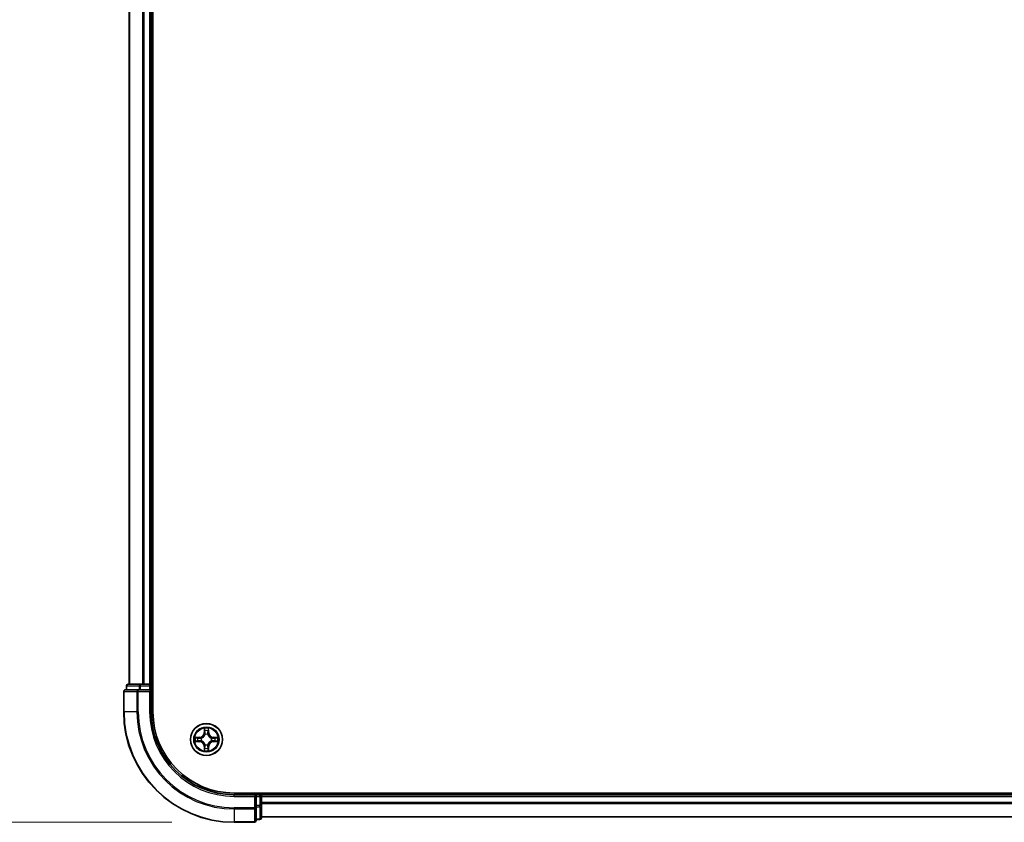
# Model space of a CAD drawing. Units: millimetres. Extents: x 0 to 9304, y 0 to 2108.
# Drawn here: x 1274 to 1452, y 1086 to 1232 of the extents above; entities that cross this region are included whole.
import ezdxf

# ---------------------------------------------------------------- set-up
doc = ezdxf.new("R2010")
doc.units = ezdxf.units.MM
doc.header["$LTSCALE"] = 0.666667
doc.layers.get('Defpoints').update_dxf_attribs({"lineweight": 25})
for name, color, linetype, lineweight in [('Dimension (ISO)', 7, 'Continuous', 18), ('Dimension (ISO) @ 1', 7, 'Continuous', 18), ('Visible (ISO)', 7, 'Continuous', 35), ('Visible Narrow (ISO)', 7, 'Continuous', 25)]:
    doc.layers.add(name, color=color, linetype=linetype, lineweight=lineweight)
doc.styles.add('Note Text (TK)', font='MS PGothic.ttf')
doc.dimstyles.new('Default - Method 1b (TK)', dxfattribs={"dimscale": 0.666667, "dimtxt": 2.5, "dimasz": 2.5, "dimexe": 1, "dimexo": 1.5, "dimgap": 1, "dimtad": 1, "dimtoh": 1, "dimrnd": 1e-08, "dimdsep": 46, "dimtxsty": 'Note Text (TK)', "dimcen": 0.09, "dimdle": 5, "dimclrd": 100, "dimclre": 100, "dimclrt": 7, "dimadec": 1, "dimazin": 1, "dimtfac": 1, "dimtmove": 0, "dimatfit": 3, "dimfxl": 0, "dimtolj": 1, "dimlwd": -1, "dimlwe": -1, "dimarcsym": 0})

# ---------------------------------------------------------------- blocks, each defined once
blk = doc.blocks.new('*D28')
at = {"layer": 'Defpoints', "color": 0, "transparency": 16777216}
for p in [(1312.64, 1516.12), (1170.14, 1086.12), (1312.64, 1086.12)]:
    blk.add_point(p, dxfattribs=at)
at = {"layer": 'Dimension (ISO)', "color": 100, "transparency": 16777216}
for p, q in [((1301.39, 1516.12), (1162.64, 1516.12)), ((1170.14, 1497.37), (1170.14, 1104.87)), ((1301.39, 1086.12), (1162.64, 1086.12))]:
    blk.add_line(p, q, dxfattribs=at)
for points in [[(1167.02, 1497.37), (1173.27, 1497.37), (1170.14, 1516.12)], [(1167.02, 1104.87), (1173.27, 1104.87), (1170.14, 1086.12)]]:
    blk.add_solid(points, dxfattribs=at)
at = {"layer": 'Dimension (ISO)', "color": 7, "transparency": 16777216, "insert": (1153.27, 1251.74), "char_height": 18.75, "attachment_point": 4, "rotation": 90, "style": 'Note Text (TK)'}
blk.add_mtext('\\A1;430±0.8', dxfattribs=at)

msp = doc.modelspace()

# ---------------------------------------------------------------- linework, layer by layer
at = {"layer": 'Visible (ISO)'}
for p, q in [((1297.94175, 1106.12067), (1297.94175, 1496.12067)), ((1293.64175, 1491.12067), (1293.64175, 1111.12067)), ((1297.64175, 1491.12067), (1297.64175, 1111.12067)), ((1293.14175, 1110.82067), (1293.14175, 1110.12067)), ((1295.68312, 1111.12067), (1293.44175, 1111.12067)), ((1296.05865, 1111.12067), (1295.68312, 1111.12067)), ((1296.05865, 1111.12067), (1296.28226, 1111.12067)), ((1297.34175, 1111.12067), (1296.28226, 1111.12067)), ((1297.34175, 1111.12067), (1297.64175, 1111.12067)), ((1297.94175, 1111.12067), (1297.64175, 1111.12067)), ((1297.64175, 1110.12067), (1297.64175, 1110.82067)), ((1292.64175, 1109.82067), (1292.64175, 1106.12067)), ((1295.28226, 1110.12067), (1292.94175, 1110.12067)), ((1295.68312, 1110.12067), (1295.28226, 1110.12067)), ((1295.68312, 1110.12067), (1297.34175, 1110.12067)), ((1297.34175, 1109.82067), (1297.64175, 1110.12067)), ((1297.64175, 1110.12067), (1297.34175, 1110.12067)), ((1297.64175, 1106.12067), (1297.64175, 1110.12067)), ((1772.64175, 1091.42067), (1312.64175, 1091.42067)), ((1316.64175, 1091.12067), (1312.64175, 1091.12067)), ((1316.64175, 1091.12067), (1316.34175, 1090.82067)), ((1317.34175, 1091.12067), (1316.64175, 1091.12067)), ((1316.64175, 1090.82067), (1316.64175, 1091.12067)), ((1316.64175, 1090.82067), (1316.64175, 1089.16203)), ((1317.64175, 1091.12067), (1317.64175, 1091.42067)), ((1317.64175, 1091.12067), (1317.64175, 1090.82067)), ((1317.64175, 1091.12067), (1767.64175, 1091.12067)), ((1317.64175, 1089.76118), (1317.64175, 1090.82067)), ((1316.64175, 1088.76118), (1316.64175, 1089.16203)), ((1317.64175, 1089.76118), (1317.64175, 1089.53757)), ((1317.64175, 1089.16203), (1317.64175, 1089.53757)), ((1317.64175, 1086.92067), (1317.64175, 1089.16203)), ((1316.64175, 1086.42067), (1316.64175, 1088.76118)), ((1317.64175, 1087.12067), (1767.64175, 1087.12067)), ((1312.64175, 1086.12067), (1316.34175, 1086.12067)), ((1316.64175, 1086.62067), (1317.34175, 1086.62067))]:
    msp.add_line(p, q, dxfattribs=at)
msp.add_circle((1307.64175, 1101.12067), 2.9, dxfattribs=at)
for centre, radius, start, end in [((1293.44175, 1110.82067), 0.3, 90, 180), ((1297.34175, 1110.82067), 0.3, 0, 90), ((1292.94175, 1109.82067), 0.3, 90, 180), ((1312.64175, 1106.12067), 20, 180, 270), ((1312.64175, 1106.12067), 15, 180, 270), ((1312.64175, 1106.12067), 14.7, 180, 270), ((1307.64175, 1101.12067), 1.2295, 169.1867335, 169.1872833), ((1307.64175, 1101.12067), 1.2295, 167.0616044, 167.0634047), ((1307.64175, 1101.12067), 1.2295, 102.9365953, 102.9383956), ((1307.64175, 1101.12067), 1.2295, 100.8127167, 100.8132665), ((1307.64175, 1101.12067), 1.2295, 79.1867335, 79.1872833), ((1307.64175, 1101.12067), 1.2295, 77.0616044, 77.0634047), ((1307.64175, 1101.12067), 1.2295, 12.9365953, 12.9383956), ((1307.64175, 1101.12067), 1.2295, 10.8127167, 10.8132665), ((1307.64175, 1101.12067), 1.2295, 190.8127167, 190.8132665), ((1307.64175, 1101.12067), 1.2295, 192.9365953, 192.9383956), ((1307.64175, 1101.12067), 1.2295, 257.0616044, 257.0634047), ((1307.64175, 1101.12067), 1.2295, 259.1867335, 259.1872833), ((1307.64175, 1101.12067), 1.2295, 280.8127167, 280.8132665), ((1307.64175, 1101.12067), 1.2295, 282.9365953, 282.9383956), ((1307.64175, 1101.12067), 1.2295, 347.0616044, 347.0634047), ((1307.64175, 1101.12067), 1.2295, 349.1867335, 349.1872833), ((1317.34175, 1090.82067), 0.3, 0, 90), ((1316.34175, 1086.42067), 0.3, 270, 0), ((1317.34175, 1086.92067), 0.3, 270, 0)]:
    msp.add_arc(centre, radius, start, end, dxfattribs=at)
for points, knots in [([(1307.34121, 1102.87937), (1307.33917, 1102.96074), (1307.29319, 1103.05194), (1307.25217, 1103.14152), (1307.25173, 1103.14246), (1307.2513, 1103.14339)], [0, 0, 0, 0, 0.03205597372, 0.03205597372, 0.03239430317, 0.03239430317, 0.03239430317, 0.03239430317]), ([(1307.2513, 1103.14339), (1307.25152, 1103.14236), (1307.25174, 1103.14133), (1307.25391, 1103.13092), (1307.25589, 1103.12151), (1307.25787, 1103.11208)], [-0.032394303167, -0.032394303167, -0.032394303167, -0.032394303167, -0.032055973721, -0.032055973721, -0.028972758337, -0.028972758337, -0.028972758337, -0.028972758337]), ([(1308.03219, 1103.14339), (1308.03176, 1103.14246), (1308.03133, 1103.14152), (1308.03059, 1103.13992), (1308.03029, 1103.13925), (1308.02998, 1103.13858)], [-0.0003383294466, -0.0003383294466, -0.0003383294466, -0.0003383294466, 0, 0, 0.0002415179139, 0.0002415179139, 0.0002415179139, 0.0002415179139]), ([(1308.03111, 1103.1382), (1308.03125, 1103.1389), (1308.0314, 1103.1396), (1308.03176, 1103.14133), (1308.03198, 1103.14236), (1308.03219, 1103.14339)], [-0.0002305990761, -0.0002305990761, -0.0002305990761, -0.0002305990761, 0, 0, 0.0003383294466, 0.0003383294466, 0.0003383294466, 0.0003383294466]), ([(1305.62422, 1101.51002), (1305.62352, 1101.51017), (1305.62281, 1101.51032), (1305.62108, 1101.51068), (1305.62005, 1101.5109), (1305.61902, 1101.51111)], [-0.0002305990761, -0.0002305990761, -0.0002305990761, -0.0002305990761, 0, 0, 0.0003383294466, 0.0003383294466, 0.0003383294466, 0.0003383294466]), ([(1305.61902, 1101.51111), (1305.61996, 1101.51068), (1305.6209, 1101.51025), (1305.6225, 1101.50951), (1305.62317, 1101.50921), (1305.62383, 1101.5089)], [-0.0003383294466, -0.0003383294466, -0.0003383294466, -0.0003383294466, 0, 0, 0.000241517914, 0.000241517914, 0.000241517914, 0.000241517914]), ([(1309.40046, 1101.42121), (1309.48182, 1101.42324), (1309.57302, 1101.46923), (1309.6626, 1101.51025), (1309.66354, 1101.51068), (1309.66447, 1101.51111)], [0, 0, 0, 0, 0.03205597372, 0.03205597372, 0.03239430317, 0.03239430317, 0.03239430317, 0.03239430317]), ([(1309.66447, 1101.51111), (1309.66344, 1101.5109), (1309.66241, 1101.51068), (1309.652, 1101.50851), (1309.64259, 1101.50653), (1309.63316, 1101.50455)], [-0.032394303167, -0.032394303167, -0.032394303167, -0.032394303167, -0.032055973721, -0.032055973721, -0.028972758337, -0.028972758337, -0.028972758337, -0.028972758337]), ([(1305.88304, 1100.82013), (1305.80168, 1100.81809), (1305.71048, 1100.7721), (1305.6209, 1100.73109), (1305.61996, 1100.73065), (1305.61902, 1100.73022)], [0, 0, 0, 0, 0.03205597372, 0.03205597372, 0.03239430317, 0.03239430317, 0.03239430317, 0.03239430317]), ([(1305.61902, 1100.73022), (1305.62005, 1100.73044), (1305.62108, 1100.73066), (1305.6315, 1100.73283), (1305.64091, 1100.73481), (1305.65033, 1100.73679)], [-0.032394303167, -0.032394303167, -0.032394303167, -0.032394303167, -0.032055973721, -0.032055973721, -0.028972758337, -0.028972758337, -0.028972758337, -0.028972758337]), ([(1309.65928, 1100.73131), (1309.65998, 1100.73116), (1309.66068, 1100.73102), (1309.66241, 1100.73066), (1309.66344, 1100.73044), (1309.66447, 1100.73022)], [-0.0002305990761, -0.0002305990761, -0.0002305990761, -0.0002305990761, 0, 0, 0.0003383294466, 0.0003383294466, 0.0003383294466, 0.0003383294466]), ([(1309.66447, 1100.73022), (1309.66354, 1100.73065), (1309.6626, 1100.73109), (1309.661, 1100.73182), (1309.66033, 1100.73213), (1309.65966, 1100.73244)], [-0.0003383294466, -0.0003383294466, -0.0003383294466, -0.0003383294466, 0, 0, 0.000241517914, 0.000241517914, 0.000241517914, 0.000241517914]), ([(1307.25239, 1099.10314), (1307.25225, 1099.10244), (1307.2521, 1099.10173), (1307.25174, 1099.1), (1307.25152, 1099.09897), (1307.2513, 1099.09794)], [-0.0002305990761, -0.0002305990761, -0.0002305990761, -0.0002305990761, 0, 0, 0.0003383294466, 0.0003383294466, 0.0003383294466, 0.0003383294466]), ([(1307.2513, 1099.09794), (1307.25173, 1099.09888), (1307.25217, 1099.09981), (1307.2529, 1099.10142), (1307.25321, 1099.10209), (1307.25352, 1099.10275)], [-0.0003383294466, -0.0003383294466, -0.0003383294466, -0.0003383294466, 0, 0, 0.0002415179139, 0.0002415179139, 0.0002415179139, 0.0002415179139]), ([(1307.94229, 1099.36196), (1307.94432, 1099.28059), (1307.99031, 1099.1894), (1308.03133, 1099.09981), (1308.03176, 1099.09888), (1308.03219, 1099.09794)], [0, 0, 0, 0, 0.03205597372, 0.03205597372, 0.03239430317, 0.03239430317, 0.03239430317, 0.03239430317]), ([(1308.03219, 1099.09794), (1308.03198, 1099.09897), (1308.03176, 1099.1), (1308.02959, 1099.11042), (1308.02761, 1099.11983), (1308.02563, 1099.12925)], [-0.032394303167, -0.032394303167, -0.032394303167, -0.032394303167, -0.032055973721, -0.032055973721, -0.028972758337, -0.028972758337, -0.028972758337, -0.028972758337])]:
    msp.add_open_spline(points, degree=3, knots=knots, dxfattribs=at)
for points in [[(1307.25787, 1103.11208), (1307.27648, 1103.02352), (1307.29514, 1102.9337), (1307.29605, 1102.85305)], [(1309.63316, 1101.50455), (1309.5446, 1101.48594), (1309.45478, 1101.46727), (1309.37413, 1101.46636)], [(1305.65033, 1100.73679), (1305.7389, 1100.7554), (1305.82872, 1100.77406), (1305.90936, 1100.77497)], [(1308.02563, 1099.12925), (1308.00702, 1099.21782), (1307.98836, 1099.30764), (1307.98745, 1099.38828)]]:
    msp.add_open_spline(points, degree=3, dxfattribs=at)
at = {"layer": 'Visible Narrow (ISO)'}
for p, q in [((1293.71128, 1491.12067), (1293.71128, 1111.12067)), ((1296.05179, 1491.12067), (1296.05179, 1111.12067)), ((1296.28226, 1491.12067), (1296.28226, 1111.12067)), ((1297.34175, 1491.12067), (1297.34175, 1111.12067)), ((1293.21128, 1110.82067), (1293.14175, 1110.82067)), ((1293.21128, 1110.82067), (1295.45265, 1110.82067)), ((1293.21128, 1110.12067), (1293.21128, 1110.82067)), ((1295.68312, 1110.82067), (1295.45265, 1110.82067)), ((1295.45265, 1110.82067), (1295.45265, 1110.12067)), ((1295.68312, 1110.82067), (1295.68312, 1111.12067)), ((1295.68312, 1110.82067), (1297.34175, 1110.82067)), ((1295.68312, 1110.12067), (1295.68312, 1110.82067)), ((1297.34175, 1110.82067), (1297.34175, 1111.12067)), ((1297.64175, 1110.82067), (1297.34175, 1110.82067)), ((1297.34175, 1110.82067), (1297.34175, 1110.12067)), ((1297.64175, 1110.82067), (1297.94175, 1110.82067)), ((1292.71128, 1109.82067), (1292.64175, 1109.82067)), ((1292.71128, 1109.82067), (1295.05179, 1109.82067)), ((1292.71128, 1106.12067), (1292.71128, 1109.82067)), ((1295.28226, 1109.82067), (1295.05179, 1109.82067)), ((1295.05179, 1109.82067), (1295.05179, 1106.12067)), ((1295.28226, 1109.82067), (1295.28226, 1110.12067)), ((1295.28226, 1109.82067), (1297.34175, 1109.82067)), ((1295.28226, 1106.12067), (1295.28226, 1109.82067)), ((1297.34175, 1109.82067), (1297.34175, 1106.12067)), ((1292.71128, 1106.12067), (1292.64175, 1106.12067)), ((1295.05179, 1106.12067), (1292.71128, 1106.12067)), ((1295.05179, 1106.12067), (1295.28226, 1106.12067)), ((1297.34175, 1106.12067), (1297.64175, 1106.12067)), ((1307.2513, 1103.14339), (1307.2377, 1102.36387)), ((1308.0458, 1102.36387), (1308.03219, 1103.14339)), ((1306.39855, 1101.52472), (1305.61902, 1101.51111)), ((1305.90936, 1101.46636), (1306.39942, 1101.47492)), ((1306.40069, 1101.40229), (1306.09879, 1101.45092)), ((1306.39942, 1101.47492), (1306.39855, 1101.52472)), ((1306.39942, 1101.47492), (1306.40069, 1101.40229)), ((1306.70484, 1101.36719), (1306.72545, 1101.36177)), ((1307.2875, 1102.363), (1307.2377, 1102.36387)), ((1307.2875, 1102.363), (1307.29605, 1102.85305)), ((1307.2875, 1102.363), (1307.36013, 1102.36173)), ((1307.31149, 1102.66363), (1307.36013, 1102.36173)), ((1307.40065, 1102.03696), (1307.39522, 1102.05757)), ((1307.88828, 1102.05757), (1307.88285, 1102.03696)), ((1307.92337, 1102.36173), (1307.97201, 1102.66363)), ((1307.996, 1102.363), (1307.92337, 1102.36173)), ((1307.98745, 1102.85305), (1307.996, 1102.363)), ((1307.996, 1102.363), (1308.0458, 1102.36387)), ((1308.55804, 1101.36177), (1308.57866, 1101.36719)), ((1308.88408, 1101.47492), (1308.88281, 1101.40229)), ((1309.18471, 1101.45092), (1308.88281, 1101.40229)), ((1308.88408, 1101.47492), (1308.88495, 1101.52472)), ((1308.88408, 1101.47492), (1309.37413, 1101.46636)), ((1309.66447, 1101.51111), (1308.88495, 1101.52472)), ((1305.61902, 1100.73022), (1306.39855, 1100.71661)), ((1306.39942, 1100.76642), (1305.90936, 1100.77497)), ((1306.09879, 1100.79041), (1306.40069, 1100.83905)), ((1306.39942, 1100.76642), (1306.39855, 1100.71661)), ((1306.39942, 1100.76642), (1306.40069, 1100.83905)), ((1306.72545, 1100.87956), (1306.70484, 1100.87414)), ((1307.2875, 1099.87834), (1307.2377, 1099.87747)), ((1307.2377, 1099.87747), (1307.2513, 1099.09794)), ((1307.2875, 1099.87834), (1307.36013, 1099.87961)), ((1307.29605, 1099.38828), (1307.2875, 1099.87834)), ((1307.36013, 1099.87961), (1307.31149, 1099.57771)), ((1307.39522, 1100.18376), (1307.40065, 1100.20437)), ((1307.88285, 1100.20437), (1307.88828, 1100.18376)), ((1307.97201, 1099.57771), (1307.92337, 1099.87961)), ((1307.996, 1099.87834), (1307.92337, 1099.87961)), ((1307.996, 1099.87834), (1307.98745, 1099.38828)), ((1307.996, 1099.87834), (1308.0458, 1099.87747)), ((1308.03219, 1099.09794), (1308.0458, 1099.87747)), ((1308.57866, 1100.87414), (1308.55804, 1100.87956)), ((1308.88281, 1100.83905), (1309.18471, 1100.79041)), ((1308.88408, 1100.76642), (1308.88281, 1100.83905)), ((1309.37413, 1100.77497), (1308.88408, 1100.76642)), ((1308.88408, 1100.76642), (1308.88495, 1100.71661)), ((1308.88495, 1100.71661), (1309.66447, 1100.73022)), ((1312.64175, 1090.82067), (1312.64175, 1091.12067)), ((1312.64175, 1090.82067), (1316.34175, 1090.82067)), ((1316.34175, 1090.82067), (1316.34175, 1088.76118)), ((1316.64175, 1090.82067), (1317.34175, 1090.82067)), ((1317.34175, 1091.42067), (1317.34175, 1091.12067)), ((1317.34175, 1090.82067), (1317.34175, 1091.12067)), ((1317.64175, 1090.82067), (1317.34175, 1090.82067)), ((1317.34175, 1090.82067), (1317.34175, 1089.16203)), ((1317.64175, 1090.82067), (1767.64175, 1090.82067)), ((1317.34175, 1089.16203), (1316.64175, 1089.16203)), ((1316.64175, 1088.93157), (1317.34175, 1088.93157)), ((1317.64175, 1089.16203), (1317.34175, 1089.16203)), ((1317.34175, 1088.93157), (1317.34175, 1089.16203)), ((1317.34175, 1088.93157), (1317.34175, 1086.6902)), ((1317.64175, 1089.76118), (1767.64175, 1089.76118)), ((1317.64175, 1089.53071), (1767.64175, 1089.53071)), ((1316.34175, 1088.76118), (1312.64175, 1088.76118)), ((1312.64175, 1088.53071), (1312.64175, 1088.76118)), ((1312.64175, 1088.53071), (1316.34175, 1088.53071)), ((1312.64175, 1088.53071), (1312.64175, 1086.1902)), ((1316.64175, 1088.76118), (1316.34175, 1088.76118)), ((1316.34175, 1088.53071), (1316.34175, 1088.76118)), ((1316.34175, 1088.53071), (1316.34175, 1086.1902)), ((1317.64175, 1087.1902), (1767.64175, 1087.1902)), ((1316.34175, 1086.1902), (1312.64175, 1086.1902)), ((1312.64175, 1086.1902), (1312.64175, 1086.12067)), ((1316.34175, 1086.12067), (1316.34175, 1086.1902)), ((1317.34175, 1086.6902), (1316.64175, 1086.6902)), ((1317.34175, 1086.62067), (1317.34175, 1086.6902))]:
    msp.add_line(p, q, dxfattribs=at)
for radius in [2.86769, 2.30915, 2.14146]:
    msp.add_circle((1307.64175, 1101.12067), radius, dxfattribs=at)
for centre, radius, start, end in [((1312.64175, 1106.12067), 19.93047, 180, 270), ((1312.64175, 1106.12067), 17.58995, 180, 270), ((1312.64175, 1106.12067), 17.35949, 180, 270), ((1312.64175, 1106.12067), 15.3, 180, 270), ((1307.64175, 1101.12067), 2.06006, 79.0745817, 100.9254183), ((1307.64175, 1101.12067), 2.06006, 169.0745817, 190.9254183), ((1307.64175, 1101.12067), 1.61218, 169.6924792, 190.3075208), ((1306.38364, 1102.37877), 0.85418, 271, 359), ((1306.38364, 1102.37877), 0.90399, 271, 359), ((1307.64175, 1101.12067), 0.9688, 165.2580441, 194.7419559), ((1307.64175, 1101.12067), 0.94748, 165.2580441, 194.7419559), ((1307.64175, 1101.12067), 1.61218, 79.6924792, 100.3075208), ((1307.64175, 1101.12067), 0.9688, 75.2580441, 104.7419559), ((1307.64175, 1101.12067), 0.94748, 75.2580441, 104.7419559), ((1308.89985, 1102.37877), 0.90399, 181, 269), ((1308.89985, 1102.37877), 0.85418, 181, 269), ((1307.64175, 1101.12067), 0.94748, 345.2580441, 14.7419559), ((1307.64175, 1101.12067), 0.9688, 345.2580441, 14.7419559), ((1307.64175, 1101.12067), 1.61218, 349.6924792, 10.3075208), ((1307.64175, 1101.12067), 2.06006, 349.0745817, 10.9254183), ((1306.38364, 1099.86256), 0.85418, 1, 89), ((1306.38364, 1099.86256), 0.90399, 1, 89), ((1307.64175, 1101.12067), 0.9688, 255.2580441, 284.7419559), ((1307.64175, 1101.12067), 0.94748, 255.2580441, 284.7419559), ((1308.89985, 1099.86256), 0.90399, 91, 179), ((1308.89985, 1099.86256), 0.85418, 91, 179), ((1307.64175, 1101.12067), 2.06006, 259.0745817, 280.9254183), ((1307.64175, 1101.12067), 1.61218, 259.6924792, 280.3075208)]:
    msp.add_arc(centre, radius, start, end, dxfattribs=at)
for centre, major_axis, ratio, start_param, end_param in [((1293.44175, 1110.82067), (0, 0.3), 0.76822128, 0, 1.570796327), ((1295.68312, 1110.82067), (0, 0.3), 0.76822128, 0, 1.570796327), ((1292.94175, 1109.82067), (0, 0.3), 0.76822128, 0, 1.570796327), ((1295.28226, 1109.82067), (0, 0.3), 0.76822128, 0, 1.570796327), ((1305.91023, 1101.41656), (0.002, 0.04996), 0.548506655, 0.104424734, 1.499606902), ((1305.70887, 1101.43149), (0.4402, 0.00194), 0.086733588, 0.48228184, 1.097537717), ((1306.09966, 1101.40112), (0.00795, 0.04936), 0.895740182, 0.197319494, 1.552742616), ((1306.40156, 1101.35248), (0.00795, 0.04936), 0.895720538, 0.197301699, 1.54834765), ((1306.74816, 1101.3558), (-0.00905, 0.04917), 0.876846413, 0.18229136, 1.179902188), ((1306.74816, 1101.3558), (-0.01491, 0.04772), 0.410701227, 0.095735791, 1.318687473), ((1307.34585, 1102.85218), (-0.04996, -0.002), 0.548506655, 4.783578405, 6.178760573), ((1307.33092, 1103.05354), (0.00194, 0.4402), 0.086733588, 2.044054937, 2.659310813), ((1307.36129, 1102.66276), (-0.04936, -0.00795), 0.895740182, 4.730442692, 6.085865813), ((1307.40662, 1102.01426), (-0.04917, 0.00905), 0.876846415, 5.103283132, 6.100893958), ((1307.40662, 1102.01426), (-0.04772, 0.01491), 0.410701226, 4.964497834, 6.187449516), ((1307.40993, 1102.36086), (-0.04936, -0.00795), 0.895720538, 4.734837657, 6.085883608), ((1307.87356, 1102.36086), (0.04936, -0.00795), 0.895720538, 0.197301699, 1.54834765), ((1307.87688, 1102.01426), (0.04772, 0.01491), 0.410701227, 0.095735791, 1.318687473), ((1307.87688, 1102.01426), (0.04917, 0.00905), 0.876846413, 0.18229136, 1.179902188), ((1307.9222, 1102.66276), (0.04936, -0.00795), 0.895740182, 0.197319494, 1.552742616), ((1307.93764, 1102.85218), (0.04996, -0.002), 0.548506655, 0.104424734, 1.499606902), ((1307.95258, 1103.05354), (0.00194, -0.4402), 0.086733588, 0.48228184, 1.097537717), ((1308.53534, 1101.3558), (0.00905, 0.04917), 0.876846415, 5.103283132, 6.100893958), ((1308.53534, 1101.3558), (0.01491, 0.04772), 0.410701226, 4.964497834, 6.187449516), ((1308.88194, 1101.35248), (-0.00795, 0.04936), 0.895720538, 4.734837657, 6.085883608), ((1309.57462, 1101.43149), (0.4402, -0.00194), 0.086733588, 2.044054937, 2.659310813), ((1309.18384, 1101.40112), (-0.00795, 0.04936), 0.895740182, 4.730442692, 6.085865813), ((1309.37326, 1101.41656), (-0.002, 0.04996), 0.548506655, 4.783578405, 6.178760573), ((1305.91023, 1100.82477), (0.002, -0.04996), 0.548506655, 4.783578405, 6.178760573), ((1305.70887, 1100.80984), (0.4402, -0.00194), 0.086733588, 5.18564759, 5.800903467), ((1306.09966, 1100.84021), (0.00795, -0.04936), 0.895740182, 4.730442692, 6.085865813), ((1306.40156, 1100.88885), (0.00795, -0.04936), 0.895720538, 4.734837657, 6.085883608), ((1306.74816, 1100.88554), (-0.00905, -0.04917), 0.876846415, 5.103283132, 6.100893958), ((1306.74816, 1100.88554), (-0.01491, -0.04772), 0.410701226, 4.964497834, 6.187449516), ((1307.33092, 1099.18779), (0.00194, -0.4402), 0.086733588, 3.623874494, 4.239130371), ((1307.36129, 1099.57858), (-0.04936, 0.00795), 0.895740182, 0.197319494, 1.552742616), ((1307.40662, 1100.22707), (-0.04917, -0.00905), 0.876846413, 0.18229136, 1.179902188), ((1307.40662, 1100.22707), (-0.04772, -0.01491), 0.410701227, 0.095735791, 1.318687473), ((1307.40993, 1099.88048), (-0.04936, 0.00795), 0.895720538, 0.197301699, 1.54834765), ((1307.87356, 1099.88048), (0.04936, 0.00795), 0.895720538, 4.734837657, 6.085883608), ((1307.87688, 1100.22707), (0.04772, -0.01491), 0.410701226, 4.964497834, 6.187449516), ((1307.87688, 1100.22707), (0.04917, -0.00905), 0.876846415, 5.103283132, 6.100893958), ((1307.9222, 1099.57858), (0.04936, 0.00795), 0.895740182, 4.730442692, 6.085865813), ((1307.95258, 1099.18779), (0.00194, 0.4402), 0.086733588, 5.18564759, 5.800903467), ((1308.53534, 1100.88554), (0.01491, -0.04772), 0.410701227, 0.095735791, 1.318687473), ((1308.53534, 1100.88554), (0.00905, -0.04917), 0.876846413, 0.18229136, 1.179902188), ((1308.88194, 1100.88885), (-0.00795, -0.04936), 0.895720538, 0.197301699, 1.54834765), ((1309.18384, 1100.84021), (-0.00795, -0.04936), 0.895740182, 0.197319494, 1.552742616), ((1309.57462, 1100.80984), (0.4402, 0.00194), 0.086733588, 3.623874494, 4.239130371), ((1309.37326, 1100.82477), (-0.002, -0.04996), 0.548506655, 0.104424734, 1.499606902), ((1307.34585, 1099.38915), (-0.04996, 0.002), 0.548506655, 0.104424734, 1.499606902), ((1307.93764, 1099.38915), (0.04996, 0.002), 0.548506655, 4.783578405, 6.178760573), ((1317.34175, 1089.16203), (0.3, 0), 0.76822128, 4.71238898, 6.283185307), ((1316.34175, 1088.76118), (0.3, 0), 0.76822128, 4.71238898, 6.283185307), ((1316.34175, 1086.42067), (0.3, 0), 0.76822128, 4.71238898, 6.283185307), ((1317.34175, 1086.92067), (0.3, 0), 0.76822128, 4.71238898, 6.283185307)]:
    msp.add_ellipse(centre, major_axis=major_axis, ratio=ratio, start_param=start_param, end_param=end_param, dxfattribs=at)
for points in [[(1308.02998, 1103.13858), (1307.98962, 1103.05056), (1307.94431, 1102.96013), (1307.94229, 1102.87937)], [(1307.98745, 1102.85305), (1307.98844, 1102.94164), (1308.01087, 1103.04129), (1308.03111, 1103.1382)], [(1305.62383, 1101.5089), (1305.71185, 1101.46854), (1305.80229, 1101.42323), (1305.88304, 1101.42121)], [(1305.90936, 1101.46636), (1305.82078, 1101.46736), (1305.72112, 1101.48978), (1305.62422, 1101.51002)], [(1305.88304, 1101.42121), (1305.95661, 1101.41937), (1306.01702, 1101.41524), (1306.05559, 1101.40914)], [(1306.05559, 1101.40914), (1306.15623, 1101.39298), (1306.25688, 1101.37684), (1306.35753, 1101.36071)], [(1306.35753, 1101.36071), (1306.46943, 1101.34279), (1306.5837, 1101.34257), (1306.70484, 1101.36719)], [(1306.73144, 1101.40272), (1306.61616, 1101.3824), (1306.50716, 1101.38417), (1306.40069, 1101.40229)], [(1307.35328, 1102.70682), (1307.34717, 1102.74539), (1307.34305, 1102.80581), (1307.34121, 1102.87937)], [(1307.4017, 1102.40489), (1307.38558, 1102.50554), (1307.36944, 1102.60618), (1307.35328, 1102.70682)], [(1307.36013, 1102.36173), (1307.37825, 1102.25526), (1307.38002, 1102.14625), (1307.3597, 1102.03098)], [(1307.39522, 1102.05757), (1307.41985, 1102.17872), (1307.41963, 1102.29298), (1307.4017, 1102.40489)], [(1307.88179, 1102.40489), (1307.86387, 1102.29298), (1307.86365, 1102.17872), (1307.88828, 1102.05757)], [(1307.93022, 1102.70682), (1307.91406, 1102.60618), (1307.89792, 1102.50554), (1307.88179, 1102.40489)], [(1307.9238, 1102.03098), (1307.90348, 1102.14625), (1307.90525, 1102.25526), (1307.92337, 1102.36173)], [(1307.94229, 1102.87937), (1307.94045, 1102.80581), (1307.93633, 1102.74539), (1307.93022, 1102.70682)], [(1308.88281, 1101.40229), (1308.77634, 1101.38417), (1308.66734, 1101.3824), (1308.55206, 1101.40272)], [(1308.57866, 1101.36719), (1308.6998, 1101.34257), (1308.81406, 1101.34279), (1308.92597, 1101.36071)], [(1308.92597, 1101.36071), (1309.02662, 1101.37684), (1309.12727, 1101.39298), (1309.22791, 1101.40914)], [(1309.22791, 1101.40914), (1309.26647, 1101.41524), (1309.32689, 1101.41937), (1309.40046, 1101.42121)], [(1306.05559, 1100.8322), (1306.01702, 1100.82609), (1305.95661, 1100.82197), (1305.88304, 1100.82013)], [(1306.35753, 1100.88062), (1306.25688, 1100.8645), (1306.15623, 1100.84835), (1306.05559, 1100.8322)], [(1306.70484, 1100.87414), (1306.5837, 1100.89877), (1306.46943, 1100.89855), (1306.35753, 1100.88062)], [(1306.40069, 1100.83905), (1306.50716, 1100.85717), (1306.61616, 1100.85894), (1306.73144, 1100.83862)], [(1307.35328, 1099.53451), (1307.36944, 1099.63515), (1307.38558, 1099.73579), (1307.4017, 1099.83645)], [(1307.3597, 1100.21036), (1307.38002, 1100.09508), (1307.37825, 1099.98608), (1307.36013, 1099.87961)], [(1307.4017, 1099.83645), (1307.41963, 1099.94835), (1307.41985, 1100.06262), (1307.39522, 1100.18376)], [(1307.88828, 1100.18376), (1307.86365, 1100.06262), (1307.86387, 1099.94835), (1307.88179, 1099.83645)], [(1307.88179, 1099.83645), (1307.89792, 1099.73579), (1307.91406, 1099.63515), (1307.93022, 1099.53451)], [(1307.92337, 1099.87961), (1307.90525, 1099.98608), (1307.90348, 1100.09508), (1307.9238, 1100.21036)], [(1308.55206, 1100.83862), (1308.66734, 1100.85894), (1308.77634, 1100.85717), (1308.88281, 1100.83905)], [(1308.92597, 1100.88062), (1308.81406, 1100.89855), (1308.6998, 1100.89877), (1308.57866, 1100.87414)], [(1309.22791, 1100.8322), (1309.12727, 1100.84835), (1309.02662, 1100.8645), (1308.92597, 1100.88062)], [(1309.40046, 1100.82013), (1309.32689, 1100.82197), (1309.26647, 1100.82609), (1309.22791, 1100.8322)], [(1309.37413, 1100.77497), (1309.46272, 1100.77397), (1309.56237, 1100.75155), (1309.65928, 1100.73131)], [(1309.65966, 1100.73244), (1309.57164, 1100.7728), (1309.48121, 1100.81811), (1309.40046, 1100.82013)], [(1307.29605, 1099.38828), (1307.29505, 1099.29969), (1307.27263, 1099.20004), (1307.25239, 1099.10314)], [(1307.25352, 1099.10275), (1307.29388, 1099.19077), (1307.33919, 1099.28121), (1307.34121, 1099.36196)], [(1307.34121, 1099.36196), (1307.34305, 1099.43552), (1307.34717, 1099.49594), (1307.35328, 1099.53451)], [(1307.93022, 1099.53451), (1307.93633, 1099.49594), (1307.94045, 1099.43552), (1307.94229, 1099.36196)]]:
    msp.add_open_spline(points, degree=3, dxfattribs=at)
for points, knots in [([(1306.72545, 1101.36177), (1306.80948, 1101.38908), (1306.97524, 1101.46609), (1307.18653, 1101.64956), (1307.3265, 1101.84965), (1307.38016, 1101.97394), (1307.40065, 1102.03696)], [-0.1748660129, -0.1748660129, -0.1748660129, -0.1748660129, -0.1459953088, -0.1171246048, -0.0954715768, -0.0738185488, -0.0738185488, -0.0738185488, -0.0738185488]), ([(1307.3597, 1102.03098), (1307.34109, 1101.97102), (1307.2922, 1101.85292), (1307.16501, 1101.66508), (1306.96899, 1101.49748), (1306.81138, 1101.42753), (1306.73144, 1101.40272)], [0.0738185488, 0.0738185488, 0.0738185488, 0.0738185488, 0.0954715768, 0.1171246048, 0.1459953088, 0.1748660129, 0.1748660129, 0.1748660129, 0.1748660129]), ([(1307.88285, 1102.03696), (1307.91016, 1101.95293), (1307.98717, 1101.78718), (1308.17065, 1101.57588), (1308.37074, 1101.43591), (1308.49502, 1101.38225), (1308.55804, 1101.36177)], [-0.1748660129, -0.1748660129, -0.1748660129, -0.1748660129, -0.1459953088, -0.1171246048, -0.0954715768, -0.0738185488, -0.0738185488, -0.0738185488, -0.0738185488]), ([(1308.55206, 1101.40272), (1308.49211, 1101.42133), (1308.374, 1101.47022), (1308.18616, 1101.59741), (1308.01856, 1101.79342), (1307.94861, 1101.95104), (1307.9238, 1102.03098)], [0.0738185488, 0.0738185488, 0.0738185488, 0.0738185488, 0.0954715768, 0.1171246048, 0.1459953088, 0.1748660129, 0.1748660129, 0.1748660129, 0.1748660129]), ([(1307.40065, 1100.20437), (1307.37334, 1100.2884), (1307.29633, 1100.45415), (1307.11285, 1100.66545), (1306.91276, 1100.80542), (1306.78848, 1100.85908), (1306.72545, 1100.87956)], [-0.1748660129, -0.1748660129, -0.1748660129, -0.1748660129, -0.1459953088, -0.1171246048, -0.0954715768, -0.0738185488, -0.0738185488, -0.0738185488, -0.0738185488]), ([(1306.73144, 1100.83862), (1306.79139, 1100.82001), (1306.9095, 1100.77112), (1307.09734, 1100.64393), (1307.26494, 1100.44791), (1307.33488, 1100.2903), (1307.3597, 1100.21036)], [0.0738185488, 0.0738185488, 0.0738185488, 0.0738185488, 0.0954715768, 0.1171246048, 0.1459953088, 0.1748660129, 0.1748660129, 0.1748660129, 0.1748660129]), ([(1308.55804, 1100.87956), (1308.47401, 1100.85226), (1308.30826, 1100.77524), (1308.09697, 1100.59177), (1307.957, 1100.39168), (1307.90333, 1100.26739), (1307.88285, 1100.20437)], [-0.1748660129, -0.1748660129, -0.1748660129, -0.1748660129, -0.1459953088, -0.1171246048, -0.0954715768, -0.0738185488, -0.0738185488, -0.0738185488, -0.0738185488]), ([(1307.9238, 1100.21036), (1307.94241, 1100.27031), (1307.9913, 1100.38841), (1308.11849, 1100.57625), (1308.31451, 1100.74386), (1308.47212, 1100.8138), (1308.55206, 1100.83862)], [0.0738185488, 0.0738185488, 0.0738185488, 0.0738185488, 0.0954715768, 0.1171246048, 0.1459953088, 0.1748660129, 0.1748660129, 0.1748660129, 0.1748660129])]:
    msp.add_open_spline(points, degree=3, knots=knots, dxfattribs=at)

# ---------------------------------------------------------------- dimensions: what is measured, and where the dimension line sits
at = {"layer": 'Dimension (ISO) @ 1', "color": 100, "true_color": 0x00ff3f}
dim = msp.add_linear_dim(base=(1170.14175, 1086.12067), p1=(1312.64175, 1516.12067), p2=(1312.64175, 1086.12067), angle=90, dimstyle='Default - Method 1b (TK)', override={"dimscale": 1, "dimtxt": 18.75, "dimasz": 18.75, "dimexe": 7.5, "dimexo": 11.25, "dimgap": 7.5, "dimdec": 2, "dimcen": 0.675, "dimtol": 1, "dimlim": 0, "dimtp": 0.8, "dimtm": 0.8, "dimtdec": 2, "dimtix": 0, "dimtofl": 0, "dimtmove": 0, "dimatfit": 1}, dxfattribs=at)
dim.commit()
dim.dimension.update_dxf_attribs({"geometry": '*D28', "text_midpoint": (1170.14175, 1301.12067), "dimtype": 128})

doc.saveas('drawing.dxf')
